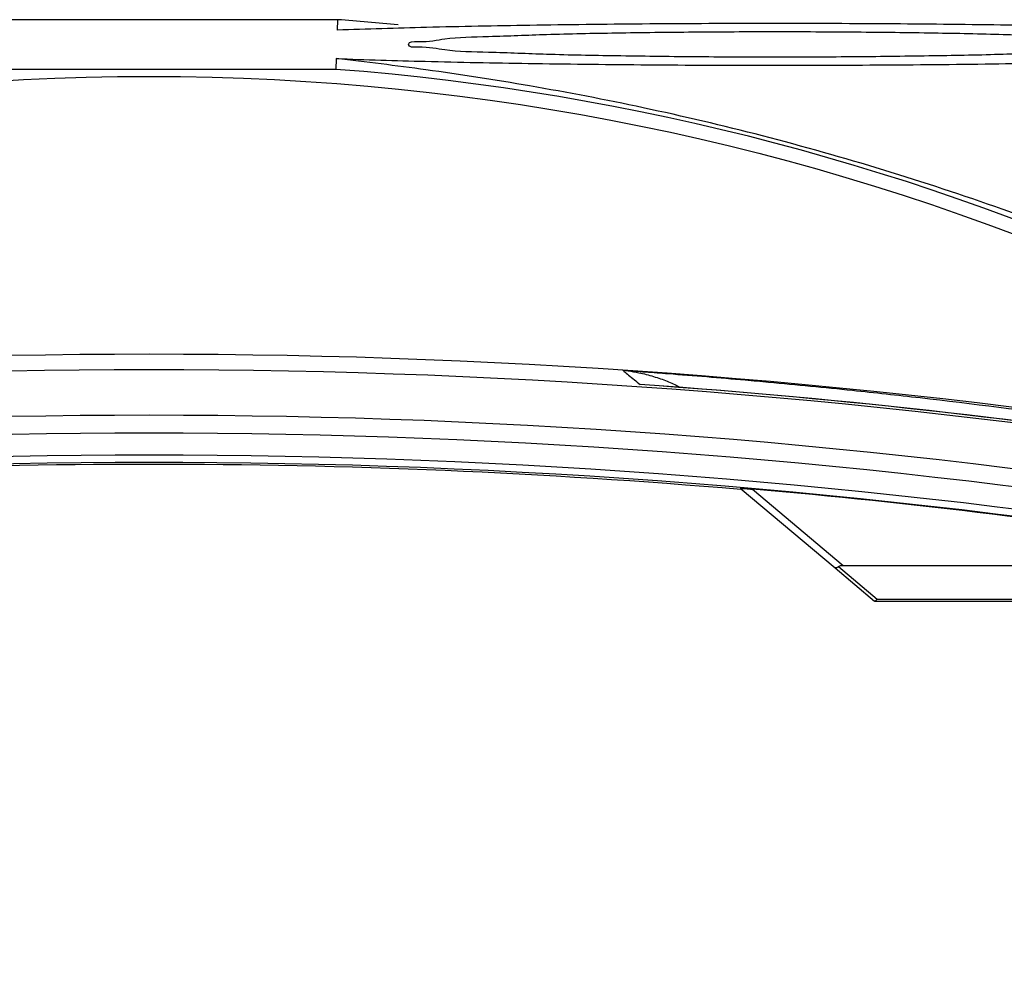
# Model space of a CAD drawing. Units: inches. Extents: x 0 to 17, y 0 to 11.
# Drawn here: x 4.9 to 5.2, y 6 to 6.3 of the extents above; entities that cross this region are included whole.
import ezdxf

# ---------------------------------------------------------------- set-up
doc = ezdxf.new("R2010")
doc.units = ezdxf.units.IN
doc.header["$LTSCALE"] = 0.935
doc.header["$MEASUREMENT"] = 0
doc.layers.get('0').update_dxf_attribs({"linetype": 'CONTINUOUS'})

# ---------------------------------------------------------------- blocks, each defined once
blk = doc.blocks.new('A$C31595368')
at = {"color": 7, "linetype": 'Continuous'}
for p, q in [((1.192533874842441, 1.754920773490946), (1.059966127242441, 1.754920773490946)), ((1.192533874842441, 1.754920773490946), (1.192394414142441, 1.751227065790946)), ((1.192016580442441, 1.741258983990947), (1.19187202474244, 1.737460388690947)), ((1.19187202474244, 1.737460388690947), (1.060627977242441, 1.737460388690947)), ((1.300549026742441, 1.626546351590947), (1.298870314442441, 1.626635592390946)), ((1.334037664042441, 1.590188346090947), (1.36738586334244, 1.562205884490947)), ((1.338314109342441, 1.589863376490946), (1.37022687244244, 1.563085388690946)), ((1.36738586334244, 1.562205884490947), (1.381223099942441, 1.550461268190946)), ((1.368597390242441, 1.562688742690947), (1.38213486494244, 1.551198555090947)), ((1.37022687244244, 1.563085388690946), (1.517740437542441, 1.563085388690946)), ((1.381313995042441, 1.550466417190947), (1.50787951374244, 1.550466417190947))]:
    blk.add_line(p, q, dxfattribs=at)
blk.add_circle((1.12625000104244, 0.8774603886909462), 0.8575, dxfattribs=at)
for centre, radius, start, end in [((1.12625000104244, 0.8774603886909462), 0.8799603847, 84.2924614064, 85.68004773169999), ((1.12625000104244, 0.8774603886909462), 0.8625, 283.4080195317, 85.6365194897), ((1.12625000104244, -0.8469146113090535), 2.4842070498, 81.02402097040002, 98.9759790296), ((1.12625000104244, -0.8469146113090535), 2.47875, 80.9246762064, 99.07532379359999), ((1.12625000104244, -0.8469146113090535), 2.4795661682, 81.02402097040002, 86.0080024231), ((1.12625000104244, -0.8469146113090535), 2.479594594, 81.02402096970002, 85.9704215911), ((1.12625000104244, -0.8469146113090535), 2.462761826, 80.9878518401, 99.0121481599), ((1.12625000104244, -0.8469146113090535), 2.456511826, 81.01289276450001, 98.98710723549999), ((1.12625000104244, -0.8469146113090535), 2.4487067432, 81.0446053042, 98.95557701679999), ((1.12625000104244, -0.8469146113090535), 2.4462071239, 81.0546119232, 98.9453880768), ((1.12625000104244, -0.8469146113090535), 2.4455081597, 85.12108684779999, 94.8789131522), ((1.12625000104244, -0.8469146113090535), 2.445988174, 81.0555042709, 85.026283456)]:
    blk.add_arc(centre, radius, start, end, dxfattribs=at)
for points, start_tangent, end_tangent in [([(1.556249341742441, 1.746235792390946), (1.552129555142441, 1.747681476390946), (1.539856997242441, 1.749076388890947), (1.51983758424244, 1.750362964890947), (1.493047062042441, 1.751479909190946), (1.46026568354244, 1.752394291290947), (1.42318358544244, 1.753059428490946), (1.382806625342441, 1.753457297790947), (1.341234388142441, 1.753567174190946), (1.299625568742441, 1.753386238990947), (1.26005446924244, 1.752923056790946), (1.22376471784244, 1.752192670790946), (1.192394414142441, 1.751227065790946)], (-0.07524349728240065, 0.9971651899844446), (-0.999294221219007, -0.03756407110921496)), ([(1.21750000104244, 1.746235904490947), (1.220730144842441, 1.747236692690946), (1.23025692494244, 1.748187150390947), (1.245601546642441, 1.749039685890946), (1.26599057984244, 1.749751471790947), (1.290401906242441, 1.750286947490946), (1.317608672842441, 1.750619293890947), (1.346250001042441, 1.750731953590947), (1.37489132914244, 1.750619293890947), (1.40209809574244, 1.750286947490946), (1.426509422142441, 1.749751471790947), (1.44689845544244, 1.749039685890946), (1.462243077142441, 1.748187150390947), (1.47176985724244, 1.747236692690946), (1.475000001042441, 1.746235904490947)], (0, 1), (0, -1)), ([(1.192016580442441, 1.741258983990947), (1.22331430164244, 1.740290463890947), (1.259550934742441, 1.739556694790947), (1.299086238842441, 1.739089884590946), (1.340683544642441, 1.738905119590947), (1.38226321854244, 1.739011182290946), (1.422670918042441, 1.739405358790947), (1.459803233942441, 1.740067106990947), (1.492652601542441, 1.740978469390947), (1.51952812984244, 1.742093016190947), (1.539642824642441, 1.743377683590946), (1.552020954042441, 1.744771597490947), (1.556249341742441, 1.746235792390946)], (0.999286693917798, -0.03776378369333649), (-0.07524349673739487, 0.9971651900255692)), ([(1.475000001042441, 1.746235904490947), (1.47176985724244, 1.745235116290947), (1.462243077142441, 1.744284658590947), (1.44689845544244, 1.743432123090947), (1.426509422142441, 1.742720337190947), (1.40209809574244, 1.742184861490947), (1.37489132914244, 1.741852515090947), (1.346250001042441, 1.741739855390946), (1.317608672842441, 1.741852515090947), (1.290401906242441, 1.742184861490947), (1.26599057984244, 1.742720337190947), (1.245601546642441, 1.743432123090947), (1.23025692494244, 1.744284658590947), (1.220730144842441, 1.745235116290947), (1.21750000104244, 1.746235904490947)], (0, -1), (0, 1)), ([(1.556263921242441, 1.635222060090946), (1.55624880874244, 1.635206381490947), (1.55258281364244, 1.635738387790947), (1.541757136042441, 1.640229735190947), (1.523468485942441, 1.648497430690947), (1.49751657654244, 1.660048472290947), (1.46449261234244, 1.673820307290947), (1.426090820242441, 1.688289196490946), (1.38452068914244, 1.702023610490946), (1.341883460242441, 1.714061247290947), (1.299906075342441, 1.723954366290947), (1.26002684964244, 1.731636918390946), (1.22358862224244, 1.737291407590947), (1.192016580442441, 1.741258983990947)], (-0.6524918179578156, -0.7577957689893133), (-0.993560566154902, 0.113302256738119)), ([(1.29275479444244, 1.631667674090947), (1.300861023942441, 1.631086148390946)], (0.9975572951297424, -0.06985300948013635), (0.9973132285092161, -0.07325519940948973)), ([(1.29275479444244, 1.631667674090947), (1.29321604094244, 1.631288142490947)], (0.772191646336774, -0.6353896924940652), (0.7721920955233962, -0.6353891465953649)), ([(1.292754797342441, 1.631667673790947), (1.296499240442441, 1.631159219190947)], (0.9948600146202949, -0.1012598208062135), (0.9858666992161607, -0.1675316429115175)), ([(1.29321604094244, 1.631288142490947), (1.294790254342441, 1.629992820390947), (1.29682875494244, 1.628315464090947), (1.298870317642441, 1.626635592190946)], (0.7721920465426416, -0.6353892061219539), (0.7721924965122201, -0.6353886592710205)), ([(1.296499240442441, 1.631159219190947), (1.29840251094244, 1.630802421990946), (1.30360057584244, 1.629480226590947)], (0.985866698336355, -0.1675316480888741), (0.9565744703626423, -0.2914880488981156)), ([(1.300861023942441, 1.631086148390946), (1.308737416542441, 1.630494480990946)], (0.9973132284298818, -0.07325520048956469), (0.997064930194189, -0.07656059676398227)), ([(1.308737416542441, 1.630494480990946), (1.335807431442441, 1.628260637990946)], (0.9970649297949633, -0.07656060196318233), (0.9961276069258072, -0.08791922838756432)), ([(1.30360057584244, 1.629480226590947), (1.308341426142441, 1.627805588290946), (1.312625841942441, 1.625867792890946)], (0.9565744727846165, -0.2914880409499383), (0.8932203557105841, -0.4496191679013001)), ([(1.335807431442441, 1.628260637990946), (1.34403210214244, 1.627520358390947), (1.373480851442441, 1.624633888390947)], (0.9961276069428059, -0.08791922819496728), (0.9946061267328395, -0.1037239252318317)), ([(1.373480851442441, 1.624633888390947), (1.397242325642441, 1.622035424890947), (1.45251719494244, 1.615055808090947)], (0.994606126600142, -0.1037239265042649), (0.9905936667579947, -0.1368363525491349)), ([(1.334037664042441, 1.590188346090947), (1.33428722614244, 1.590181881190946), (1.33496507564244, 1.590136259990946), (1.33591383044244, 1.590063685890946), (1.337041004942441, 1.589971898290947), (1.338314109342441, 1.589863376490946)], (-0.4075140115950473, 0.9131989544199619), (0.9962345746887823, -0.08669874390474797)), ([(1.368597390242441, 1.562688742690947), (1.368074145342441, 1.562324747090947), (1.367657260342441, 1.562160294690947), (1.36738586334244, 1.562205884490947)], (-0.7758876519678314, -0.630871105316962), (-0.7846944087518419, 0.6198827993045115)), ([(1.368597390242441, 1.562688742690947), (1.36903541424244, 1.562920891690947), (1.369597333542441, 1.563047482690947)], (0.7758876683496404, 0.6308710851695125), (0.9916649820763657, 0.1288431733677859)), ([(1.369597333542441, 1.563047482690947), (1.37022687244244, 1.563085388690946)], (0.9916649727849696, 0.1288432448806903), (1, 0)), ([(1.381313995042441, 1.550466417190947), (1.38155994664244, 1.550558417990946), (1.38183936044244, 1.550809710290946), (1.38213486494244, 1.551198555090947)], (0.9996591204288912, 0.02610829261624835), (0.5522945585499502, 0.833649039222211)), ([(1.38213486494244, 1.551198555090947), (1.44650371844244, 1.551198555090947), (1.50787951374244, 1.551198555090947)], (1, 0), (1, 0)), ([(1.381313995042441, 1.550466417190947), (1.381263385242441, 1.550464775890947), (1.381223099942441, 1.550461268190946)], (-0.999659117688008, -0.02610839756157848), (-0.3420202267285423, -0.9396925904297407))]:
    blk.add_spline(points, degree=3, dxfattribs=dict(at, start_tangent=start_tangent, end_tangent=end_tangent))

msp = doc.modelspace()

# ---------------------------------------------------------------- block references
at = {"lineweight": 0}
msp.add_blockref('A$C31595368', (3.774260700405759, 4.570815791209053), dxfattribs=at)

doc.saveas('drawing.dxf')
